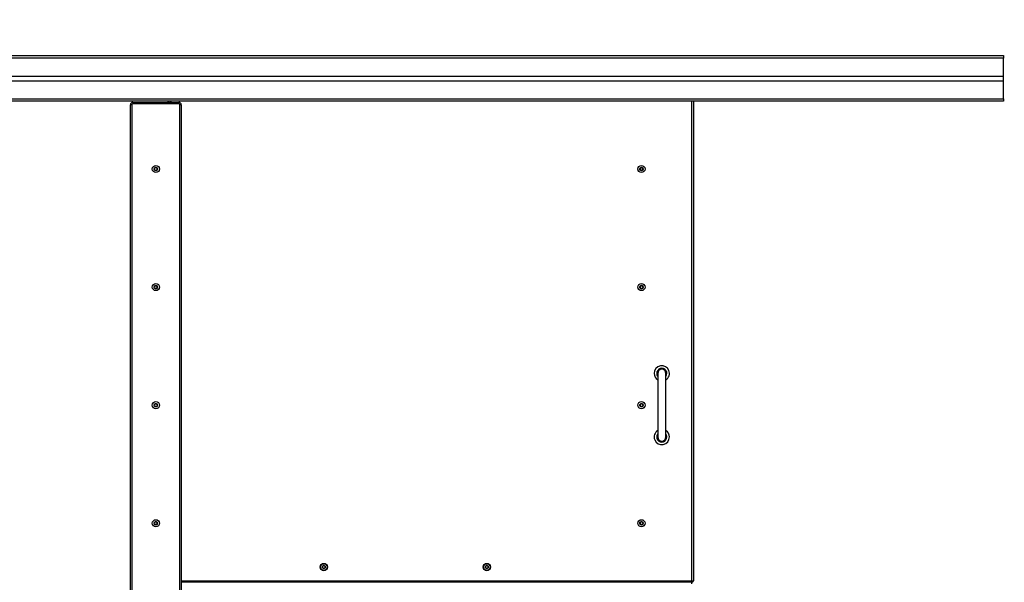
# Model space of a CAD drawing. Units: inches. Extents: x -419 to 1057, y 121 to 825.
# Drawn here: x 514 to 708, y 376 to 487 of the extents above; entities that cross this region are included whole.
import ezdxf

# ---------------------------------------------------------------- set-up
doc = ezdxf.new("R2010")
doc.units = ezdxf.units.IN
doc.header["$MEASUREMENT"] = 0
doc.layers.add('VP-DIM', color=7, linetype='Continuous')
doc.layers.add('VP-HIC', color=6, linetype='Continuous')
doc.layers.add('VP-EQ', color=7, linetype='Continuous', true_color=0x8a3492)
doc.styles.get("Standard").update_dxf_attribs({"font": 'ARTxt.shx'})
doc.dimstyles.get("Standard").update_dxf_attribs({"dimtxt": 14, "dimasz": 20, "dimexe": 20, "dimexo": 50, "dimgap": 20, "dimtad": 0, "dimdec": 0, "dimzin": 0, "dimdsep": 46, "dimtxsty": 'Standard', "dimcen": -0.09, "dimadec": 0, "dimazin": 0, "dimtfac": 1, "dimtdec": 4, "dimtofl": 0, "dimtmove": 0, "dimatfit": 3, "dimfxl": 70, "dimfxlon": 1, "dimtolj": 1, "dimtzin": 0, "dimarcsym": 0})

# ---------------------------------------------------------------- blocks, each defined once
blk = doc.blocks.new('*D60')
at = {"layer": 'Defpoints', "color": 0}
for p in [(857.47, 805.3), (177.47, 376.15), (857.47, 376.15)]:
    blk.add_point(p, dxfattribs=at)
at = {"layer": 'VP-DIM', "color": 0, "lineweight": -2}
for p, q in [((177.47, 735.3), (177.47, 825.3)), ((857.47, 735.3), (857.47, 825.3)), ((197.47, 805.3), (479.97, 805.3)), ((837.47, 805.3), (554.97, 805.3))]:
    blk.add_line(p, q, dxfattribs=at)
at = {"layer": 'VP-DIM', "color": 0}
for points in [[(197.47, 808.63), (197.47, 801.97), (177.47, 805.3)], [(837.47, 801.97), (837.47, 808.63), (857.47, 805.3)]]:
    blk.add_solid(points, dxfattribs=at)
at = {"layer": 'VP-DIM', "color": 0, "insert": (517.47, 805.3), "char_height": 14, "attachment_point": 5}
blk.add_mtext('\\A1;680', dxfattribs=at)
blk = doc.blocks.new('*D61')
at = {"layer": 'Defpoints', "color": 0}
for p in [(707.47, 719.71), (707.47, 474.7), (327.47, 274.92)]:
    blk.add_point(p, dxfattribs=at)
at = {"layer": 'VP-DIM', "color": 0, "lineweight": -2}
for p, q in [((327.47, 649.71), (327.47, 739.71)), ((707.47, 649.71), (707.47, 739.71)), ((347.47, 719.71), (481.72, 719.71)), ((687.47, 719.71), (556.72, 719.71))]:
    blk.add_line(p, q, dxfattribs=at)
at = {"layer": 'VP-DIM', "color": 0}
for points in [[(347.47, 723.04), (347.47, 716.38), (327.47, 719.71)], [(687.47, 716.38), (687.47, 723.04), (707.47, 719.71)]]:
    blk.add_solid(points, dxfattribs=at)
at = {"layer": 'VP-DIM', "color": 0, "insert": (519.22, 719.71), "char_height": 14, "attachment_point": 5}
blk.add_mtext('\\A1;380', dxfattribs=at)
blk = doc.blocks.new('*D62')
at = {"layer": 'Defpoints', "color": 0}
for p in [(517.47, 631.15), (517.47, 121.15), (1037.12, 121.15)]:
    blk.add_point(p, dxfattribs=at)
at = {"layer": 'VP-DIM', "color": 0, "lineweight": -2}
for p, q in [((967.12, 631.15), (1057.12, 631.15)), ((1037.12, 611.15), (1037.12, 407.82)), ((1037.12, 141.15), (1037.12, 337.49)), ((967.12, 121.15), (1057.12, 121.15))]:
    blk.add_line(p, q, dxfattribs=at)
at = {"layer": 'VP-DIM', "color": 0}
for points in [[(1040.45, 611.15), (1033.79, 611.15), (1037.12, 631.15)], [(1033.79, 141.15), (1040.45, 141.15), (1037.12, 121.15)]]:
    blk.add_solid(points, dxfattribs=at)
at = {"layer": 'VP-DIM', "color": 0, "insert": (1037.12, 372.66), "char_height": 14, "attachment_point": 5, "rotation": 90}
blk.add_mtext('\\A1;510', dxfattribs=at)
blk = doc.blocks.new('*D63')
at = {"layer": 'Defpoints', "color": 0}
for p in [(486.47, 479.65), (486.47, 272.65), (942.62, 272.65)]:
    blk.add_point(p, dxfattribs=at)
at = {"layer": 'VP-DIM', "color": 0, "lineweight": -2}
for p, q in [((872.62, 479.65), (962.62, 479.65)), ((942.62, 459.65), (942.62, 413.06)), ((942.62, 292.65), (942.62, 342.73)), ((872.62, 272.65), (962.62, 272.65))]:
    blk.add_line(p, q, dxfattribs=at)
at = {"layer": 'VP-DIM', "color": 0}
for points in [[(945.95, 459.65), (939.29, 459.65), (942.62, 479.65)], [(939.29, 292.65), (945.95, 292.65), (942.62, 272.65)]]:
    blk.add_solid(points, dxfattribs=at)
at = {"layer": 'VP-DIM', "color": 0, "insert": (942.62, 377.9), "char_height": 14, "attachment_point": 5, "rotation": 90}
blk.add_mtext('\\A1;210', dxfattribs=at)
blk = doc.blocks.new('RC1457_')
at = {"color": 0, "linetype": 'Continuous', "lineweight": 25}
for p, q in [((486.47, 479.65), (707.47, 479.65)), ((707.47, 479.65), (707.47, 479.15)), ((707.47, 479.15), (486.47, 479.15)), ((707.47, 475.6), (707.47, 479.15)), ((486.47, 475.6), (707.47, 475.6)), ((486.47, 474.7), (707.47, 474.7)), ((707.47, 474.7), (707.47, 475.6)), ((707.47, 471.15), (707.47, 474.7)), ((486.47, 471.15), (707.47, 471.15)), ((707.47, 470.65), (486.47, 470.65)), ((535.97, 282.35), (535.97, 469.95)), ((536.27, 469.95), (535.97, 469.95)), ((536.27, 469.95), (536.27, 282.35)), ((536.47, 470.45), (536.47, 470.15)), ((536.47, 470.45), (545.47, 470.45)), ((545.47, 470.15), (536.47, 470.15)), ((545.47, 470.45), (545.47, 470.15)), ((545.67, 282.35), (545.67, 469.95)), ((545.97, 469.95), (545.67, 469.95)), ((545.97, 469.95), (545.97, 282.35)), ((646.24, 376.45), (646.24, 470.65)), ((646.54, 470.65), (646.54, 376.45)), ((707.47, 471.15), (707.47, 470.65)), ((540.86, 457.62), (540.68, 457.39)), ((540.68, 457.39), (540.79, 457.12)), ((540.79, 457.12), (541.08, 457.08)), ((541.15, 457.58), (540.86, 457.62)), ((541.08, 457.08), (541.25, 457.31)), ((541.25, 457.31), (541.15, 457.58)), ((636.19, 457.6), (636.05, 457.35)), ((636.05, 457.35), (636.19, 457.1)), ((636.48, 457.6), (636.19, 457.6)), ((636.19, 457.1), (636.48, 457.1)), ((636.63, 457.35), (636.48, 457.6)), ((636.48, 457.1), (636.63, 457.35)), ((540.82, 434.4), (540.68, 434.15)), ((540.68, 434.15), (540.82, 433.9)), ((541.11, 434.4), (540.82, 434.4)), ((540.82, 433.9), (541.11, 433.9)), ((541.26, 434.15), (541.11, 434.4)), ((541.11, 433.9), (541.26, 434.15)), ((636.19, 434.4), (636.05, 434.15)), ((636.05, 434.15), (636.19, 433.9)), ((636.48, 434.4), (636.19, 434.4)), ((636.19, 433.9), (636.48, 433.9)), ((636.63, 434.15), (636.48, 434.4)), ((636.48, 433.9), (636.63, 434.15)), ((639.54, 417.2), (639.54, 404.7)), ((641.14, 404.7), (641.14, 417.2)), ((540.81, 411.19), (540.68, 410.93)), ((540.68, 410.93), (540.84, 410.69)), ((541.1, 411.21), (540.81, 411.19)), ((540.84, 410.69), (541.13, 410.71)), ((541.26, 410.97), (541.1, 411.21)), ((541.13, 410.71), (541.26, 410.97)), ((636.19, 411.2), (636.05, 410.95)), ((636.05, 410.95), (636.19, 410.7)), ((636.48, 411.2), (636.19, 411.2)), ((636.19, 410.7), (636.48, 410.7)), ((636.63, 410.95), (636.48, 411.2)), ((636.48, 410.7), (636.63, 410.95)), ((540.82, 388), (540.68, 387.75)), ((540.68, 387.75), (540.82, 387.5)), ((541.11, 388), (540.82, 388)), ((540.82, 387.5), (541.11, 387.5)), ((541.26, 387.75), (541.11, 388)), ((541.11, 387.5), (541.26, 387.75)), ((636.19, 388), (636.05, 387.75)), ((636.05, 387.75), (636.19, 387.5)), ((636.48, 388), (636.19, 388)), ((636.19, 387.5), (636.48, 387.5)), ((636.63, 387.75), (636.48, 388)), ((636.48, 387.5), (636.63, 387.75)), ((573.69, 379.31), (573.97, 379.47)), ((573.69, 378.99), (573.69, 379.31)), ((573.71, 379.3), (573.69, 379.31)), ((573.97, 379.44), (573.71, 379.3)), ((573.71, 379.3), (573.71, 379)), ((573.97, 379.47), (574.25, 379.31)), ((573.97, 379.47), (573.97, 379.44)), ((574.22, 379.3), (573.97, 379.44)), ((574.25, 379.31), (574.22, 379.3)), ((574.22, 379), (574.22, 379.3)), ((574.25, 379.31), (574.25, 378.99)), ((605.69, 379.31), (605.97, 379.47)), ((605.69, 378.99), (605.69, 379.31)), ((605.71, 379.3), (605.69, 379.31)), ((605.97, 379.44), (605.71, 379.3)), ((605.71, 379.3), (605.71, 379)), ((605.97, 379.47), (606.25, 379.31)), ((605.97, 379.47), (605.97, 379.44)), ((606.22, 379.3), (605.97, 379.44)), ((606.25, 379.31), (606.22, 379.3)), ((606.22, 379), (606.22, 379.3)), ((606.25, 379.31), (606.25, 378.99)), ((573.71, 379), (573.69, 378.99)), ((573.97, 378.83), (573.69, 378.99)), ((573.71, 379), (573.97, 378.85)), ((573.97, 378.85), (574.22, 379)), ((574.25, 378.99), (573.97, 378.83)), ((573.97, 378.85), (573.97, 378.83)), ((574.25, 378.99), (574.22, 379)), ((605.71, 379), (605.69, 378.99)), ((605.97, 378.83), (605.69, 378.99)), ((605.71, 379), (605.97, 378.85)), ((605.97, 378.85), (606.22, 379)), ((606.25, 378.99), (605.97, 378.83)), ((605.97, 378.85), (605.97, 378.83)), ((606.25, 378.99), (606.22, 379)), ((545.97, 376.45), (646.24, 376.45)), ((646.24, 376.15), (545.97, 376.15)), ((646.24, 376.45), (646.54, 376.45)), ((646.24, 376.45), (646.24, 376.15)), ((646.24, 375.85), (646.24, 376.15))]:
    blk.add_line(p, q, dxfattribs=at)
at = {"color": 0, "linetype": 'Continuous', "lineweight": 25, "flags": 128}
blk.add_lwpolyline([(543.94, 470.65), (543.9, 470.59), (543.78, 470.45)], dxfattribs=at)
at = {"color": 0, "linetype": 'Continuous', "lineweight": 25}
for centre, radius in [((540.97, 457.35), 0.7), ((540.97, 457.35), 0.35), ((636.34, 457.35), 0.7), ((636.34, 457.35), 0.35), ((540.97, 434.15), 0.7), ((540.97, 434.15), 0.35), ((636.34, 434.15), 0.7), ((636.34, 434.15), 0.35), ((540.97, 410.95), 0.7), ((540.97, 410.95), 0.35), ((636.34, 410.95), 0.7), ((636.34, 410.95), 0.35), ((540.97, 387.75), 0.7), ((540.97, 387.75), 0.35), ((636.34, 387.75), 0.7), ((636.34, 387.75), 0.35), ((573.97, 379.15), 0.725), ((573.97, 379.15), 0.65), ((605.97, 379.15), 0.725), ((605.97, 379.15), 0.65)]:
    blk.add_circle(centre, radius, dxfattribs=at)
for centre, radius, start, end in [((536.47, 469.95), 0.5, 90, 180), ((536.47, 469.95), 0.2, 90, 180), ((543.07, 471.15), 0.7, 270, 314.4153), ((545.47, 469.95), 0.5, 0, 90), ((545.47, 469.95), 0.2, 0, 90), ((640.34, 417.2), 1.5, 302.231, 180), ((640.34, 417.2), 1, 323.1301, 180), ((640.34, 417.2), 0.8, 0, 180), ((640.34, 417.2), 1.5, 180, 237.769), ((640.34, 417.2), 1, 180, 216.8699), ((640.34, 404.7), 1.5, 122.231, 0), ((640.34, 404.7), 1, 143.1301, 0), ((640.34, 404.7), 0.8, 180, 0), ((640.34, 404.7), 1.5, 0, 57.769), ((640.34, 404.7), 1, 0, 36.8699), ((646.24, 376.45), 0.3, 270, 0)]:
    blk.add_arc(centre, radius, start, end, dxfattribs=at)
blk = doc.blocks.new('RC1457_2D')
at = {"layer": 'VP-EQ', "color": 0}
blk.add_lwpolyline([(327.47, 121.15), (707.47, 121.15, 0.414214), (857.47, 271.15), (857.47, 481.15, 0.414214), (707.47, 631.15), (327.47, 631.15, 0.414214), (177.47, 481.15), (177.47, 271.15, 0.414214)], format="xyb", close=True, dxfattribs=at)
blk.add_blockref('RC1457_', (0, 0), dxfattribs=at)

msp = doc.modelspace()

# ---------------------------------------------------------------- linework, layer by layer
at = {"layer": 'VP-HIC', "color": 4}
msp.add_lwpolyline([(327.47, 121.15), (707.47, 121.15, 0.414214), (857.47, 271.15), (857.47, 481.15, 0.414214), (707.47, 631.15), (327.47, 631.15, 0.414214), (177.47, 481.15), (177.47, 271.15, 0.414214)], format="xyb", close=True, dxfattribs=at)

# ---------------------------------------------------------------- block references
at = {"layer": 'VP-EQ', "color": 0}
msp.add_blockref('RC1457_2D', (0, 0), dxfattribs=at)

# ---------------------------------------------------------------- dimensions: what is measured, and where the dimension line sits
at = {"layer": 'VP-DIM'}
for base, p1, p2, picture, middle in [((857.47, 805.3), (177.47, 376.15), (857.47, 376.15), '*D60', (517.47, 805.3)), ((707.47, 719.71), (327.47, 274.92), (707.47, 474.7), '*D61', (519.22, 719.71))]:
    dim = msp.add_linear_dim(base=base, p1=p1, p2=p2, dimstyle='Standard', dxfattribs=at)
    dim.commit()
    dim.dimension.update_dxf_attribs({"geometry": picture, "text_midpoint": middle, "dimtype": 160})
dim = msp.add_linear_dim(base=(1037.12, 121.15), p1=(517.47, 631.15), p2=(517.47, 121.15), angle=90, dimstyle='Standard', dxfattribs=at)
dim.commit()
dim.dimension.update_dxf_attribs({"geometry": '*D62', "text_midpoint": (1037.12, 372.66), "dimtype": 160})
dim = msp.add_linear_dim(base=(942.62, 272.65), p1=(486.47, 479.65), p2=(486.47, 272.65), angle=90, text='210', dimstyle='Standard', dxfattribs=at)
dim.commit()
dim.dimension.update_dxf_attribs({"geometry": '*D63', "text_midpoint": (942.62, 377.9), "dimtype": 160})

doc.saveas('drawing.dxf')
